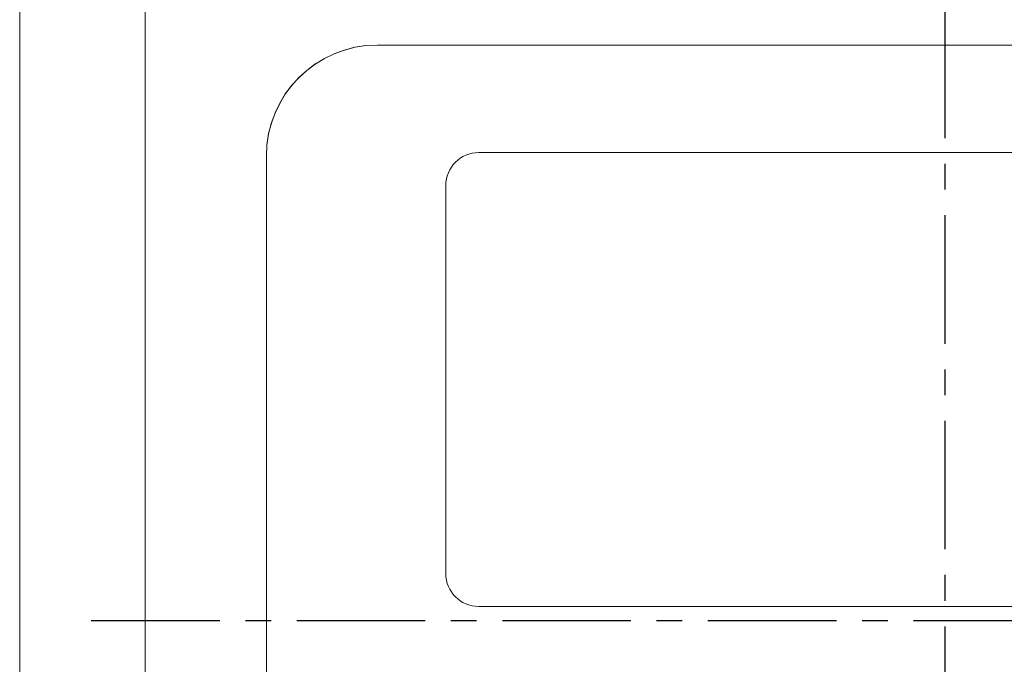
# Model space of a CAD drawing. Extents: x -338 to 1578, y -857 to 350.
# Drawn here: x -202 to -178, y 303 to 318 of the extents above; entities that cross this region are included whole.
import ezdxf

# ---------------------------------------------------------------- set-up
doc = ezdxf.new("R2010")
doc.units = 0
doc.header["$LTSCALE"] = 2.5
doc.header["$MEASUREMENT"] = 0
doc.linetypes.add('CENTER', pattern=[2, 1.25, -0.25, 0.25, -0.25])
doc.layers.add('O', color=5, linetype='CENTER')
doc.layers.add('Osie', color=5, linetype='CENTER')
doc.layers.add('R', color=5, linetype='CONTINUOUS', lineweight=13)

msp = doc.modelspace()

# ---------------------------------------------------------------- linework, layer by layer
at = {"layer": 'O'}
msp.add_line((-200.65, 303.834), (-160.117, 303.834), dxfattribs=at)
at = {"layer": 'Osie'}
msp.add_line((-179.89, 348.692), (-179.89, 224.045), dxfattribs=at)
at = {"layer": 'R', "color": 7}
for p, q in [((-199.34, 242.42), (-199.34, 329.248)), ((-202.39, 322.334), (-202.39, 310.334)), ((-166.09, 317.834), (-193.69, 317.834)), ((-191.226, 315.216), (-168.506, 315.216)), ((-196.39, 315.134), (-196.39, 292.534)), ((-192.026, 314.416), (-192.026, 304.976)), ((-202.39, 261.334), (-202.39, 310.334)), ((-191.226, 304.176), (-168.506, 304.176))]:
    msp.add_line(p, q, dxfattribs=at)
for centre, radius, start, end in [((-193.69, 315.134), 2.7, 90.0001, 180), ((-193.685, 315.129), 2.705, 90.1124, 180.0984), ((-191.226, 314.416), 0.8, 90, 180), ((-191.226, 304.976), 0.8, 180, 270)]:
    msp.add_arc(centre, radius, start, end, dxfattribs=at)

doc.saveas('drawing.dxf')
